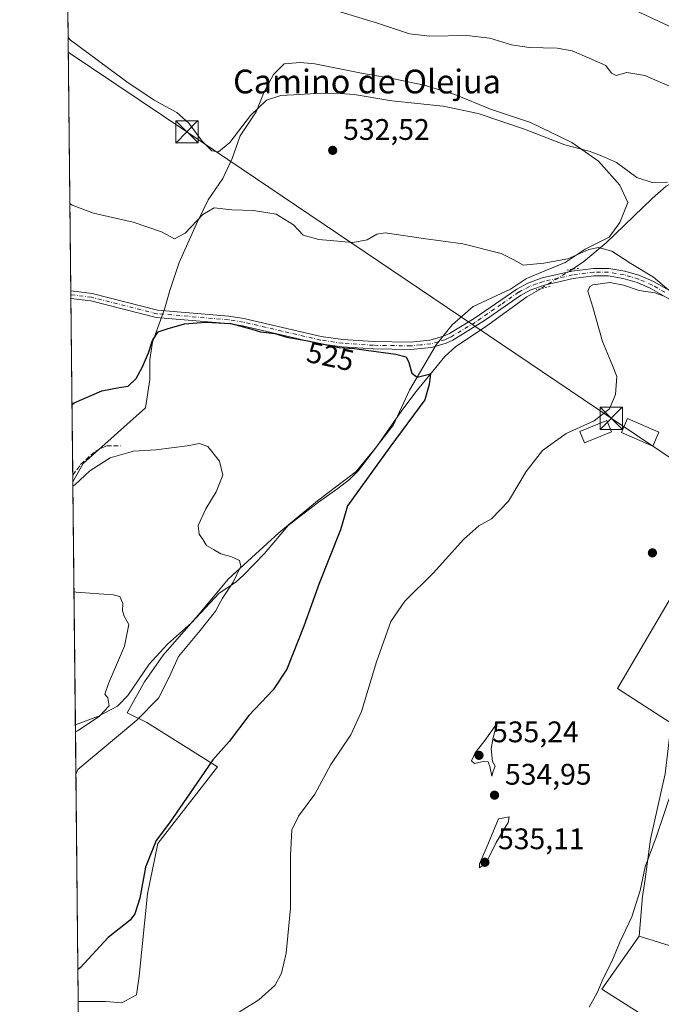
# Model space of a CAD drawing. Units: metres. Extents: x 573484 to 576938, y 4714941 to 4717291.
# Drawn here: x 573484 to 573700, y 4715387 to 4715719 of the extents above; entities that cross this region are included whole.
import ezdxf
from ezdxf.enums import TextEntityAlignment as Align

# ---------------------------------------------------------------- set-up
doc = ezdxf.new("R2010")
doc.units = ezdxf.units.M
doc.header["$MEASUREMENT"] = 0
for name, pattern in [('DGN Style 3', [2.307223458686699, 1.648016756204785, -0.6592067024819142]), ('DGN Style 4', [2.6384748266838614, 1.318413404963828, -0.6592067024819142, 0.001648016756204785, -0.6592067024819142]), ('DGN Style 5', [1.1536117293433497, 0.4944050268614355, -0.6592067024819142])]:
    doc.linetypes.add(name, pattern=pattern)
for name, color, linetype, lineweight in [('Cima', 7, 'Continuous', 0), ('Comarca CxS', 21, 'Continuous', 0), ('Comunidad Autónoma CxS', 142, 'Continuous', 0), ('Corriente natural lineal', 142, 'Continuous', 13), ('Corriente natural lineal oculto', 9, 'DGN Style 4', 13), ('Cultivos herbáceos CxS', 92, 'Continuous', 0), ('Cultivos leñosos CxS', 92, 'Continuous', 0), ('Curva de nivel maestra', 30, 'Continuous', 30), ('Curva de nivel normal', 30, 'Continuous', 0), ('Edificación Cxs', 1, 'Continuous', 13), ('Edificación ligera', 1, 'Continuous', 0), ('Edificación ligera Cxs', 1, 'Continuous', 0), ('Municipio CxS', 4, 'Continuous', 0), ('Núcleo urbano CxS', 7, 'Continuous', 0), ('Pista no pavimentada Cxs', 111, 'Continuous', 0), ('Pista no pavimentada eje', 91, 'DGN Style 4', 0), ('Prado CxS', 92, 'Continuous', 0), ('Provincia CxS', 1, 'Continuous', 0), ('Puente lineal', 2, 'DGN Style 5', 0), ('Punto de cota en terreno', 7, 'Continuous', 0), ('Rótulo de curva de nivel directora', 7, 'Continuous', 0), ('Rótulo de punto de cota en terreno', 7, 'Continuous', 0), ('Senda', 7, 'DGN Style 3', 0), ('Tendido', 6, 'Continuous', 0), ('Texto cartográfico', 7, 'Continuous', 0), ('Torre de tendido puntual', 7, 'Continuous', 0)]:
    doc.layers.add(name, color=color, linetype=linetype, lineweight=lineweight)
doc.styles.add('Style-Arial', font='txt')

# ---------------------------------------------------------------- blocks, each defined once
blk = doc.blocks.new('*U11')
at = {"layer": 'Núcleo urbano CxS', "color": 7, "linetype": 'Continuous', "lineweight": 0}
blk.add_polyline3d([(573707.1653000005, 4715714.543099999, 542.9688000000025), (573691.6989000002, 4715721.7959, 543.063599999994)], dxfattribs=at)
blk = doc.blocks.new('*U21')
at = {"layer": 'Cultivos herbáceos CxS', "color": 92, "linetype": 'Continuous', "lineweight": 0}
for points in [[(573505.1505000005, 4715286.302400001, 527.843200000003), (573504.0756000001, 4715388.000499999, 526.1536999999954), (573504.3718999998, 4715388.1097, 526.1486000000004), (573513.3394999999, 4715388.1097, 526.6052000000054), (573518.7199999997, 4715387.6613, 526.8396999999968), (573523.6522000004, 4715390.351600001, 526.9296999999933), (573524.5489999996, 4715396.628900001, 526.4392999999982), (573527.4035999998, 4715424.394200001, 525.1946000000025), (573530.9193000002, 4715441.3325, 524.8916999999929), (573550.9540999997, 4715467.1831, 525.2550000000047), (573527.1343, 4715482.076900001, 520.6885000000038), (573520.5566999996, 4715485.365700001, 517.186799999996), (573526.4083000004, 4715495.796499999, 516.7093000000023), (573532.6363000004, 4715504.6931, 516.6833999999944), (573545.0916999998, 4715518.9277, 517.5240999999951), (573554.5305000005, 4715530.3531, 519.3445999999967), (573571.6287000002, 4715545.938999999, 521.678700000004), (573584.6316999998, 4715556.700099999, 522.8157000000066), (573597.6347000003, 4715566.564400001, 523.9671999999991), (573603.9119999995, 4715574.186799999, 524.2229999999981), (573610.1891999999, 4715582.2577, 524.7293999999965), (573615.5697999997, 4715593.9155, 524.8588000000018), (573620.0536000002, 4715601.538000001, 525.5959000000003), (573624.5373999998, 4715609.160399999, 526.5550999999978), (573629.9179999996, 4715615.8861, 527.343200000003), (573637.0920000002, 4715622.1634, 527.9180000000051), (573649.6465999996, 4715627.9923, 528.4646000000066), (573655.0270999996, 4715631.579299999, 528.9391000000032), (573660.4077000003, 4715633.8212, 529.2611000000034), (573668.0301000001, 4715636.959899999, 530.372000000003), (573674.7558000004, 4715641.443700001, 531.0265999999974), (573682.8266000003, 4715645.4791, 531.1784000000043), (573686.4137000004, 4715650.4112, 531.9660000000003), (573689.1039000005, 4715657.1369, 532.8454999999958), (573686.4137000004, 4715662.9658, 533.2724000000017), (573679.2396, 4715671.036699999, 534.573000000004), (573670.2720999997, 4715677.313999999, 536.8432999999932), (573656.3722999999, 4715684.0397, 537.1114999999991), (573642.9209000003, 4715688.523399999, 537.4665999999997), (573630.8147999998, 4715693.455600001, 537.8705999999949), (573620.5020000003, 4715696.5942, 538.1263000000035), (573609.7408999996, 4715698.836100001, 537.776199999993), (573599.4282000001, 4715700.629699999, 537.6665000000066), (573592.7024999997, 4715701.9748, 537.8791000000056), (573583.7348999997, 4715703.768300001, 538.2100999999967), (573578.8026999999, 4715704.216700001, 538.181500000006), (573573.4221999999, 4715703.768300001, 537.8122000000003), (573569.8351999996, 4715700.181299999, 536.9477000000043), (573566.6964999996, 4715694.352399999, 536.3206000000064), (573564.0061999997, 4715687.626700001, 535.6766000000061), (573558.6256999997, 4715679.5559, 535.2881999999954), (573555.9353999998, 4715671.9334, 534.057799999995), (573552.7967999997, 4715665.207699999, 532.4609999999957), (573547.8646, 4715658.033700001, 531.4401999999973), (573543.8291999997, 4715649.962900001, 530.4573999999993), (573538.0004000004, 4715636.959899999, 529.0065999999933), (573534.8616000004, 4715627.5439, 528.1897999999928), (573533.0680999998, 4715621.266600001, 526.838499999998), (573529.0327000003, 4715610.057200001, 525.3151999999973), (573528.1359999999, 4715604.2282, 525.1116000000038), (573528.1359999999, 4715597.502599999, 524.6775000000052), (573526.6624999996, 4715588.018300001, 523.4553000000016), (573505.7176999999, 4715569.294500001, 521.4177000000054), (573502.2246000003, 4715563.125299999, 520.5985999999976), (573498.6211999999, 4715904.052999999, 553.4330999999949)], [(573691.6989000002, 4715721.7959, 543.063599999994), (573707.1653000005, 4715714.543099999, 542.9688000000025)], [(573746.9807000002, 4715598.120300001, 532.3383999999933), (573685.6162999999, 4715493.4825, 532.6984999999986), (573703.7017000001, 4715481.8553, 531.7314000000042)], [(573701.6584999999, 4715464.782400001, 531.5077000000019), (573696.7263000002, 4715442.811899999, 531.3246999999974), (573694.9327999996, 4715429.360500001, 530.1487999999954), (573694.0361000003, 4715423.5316, 530.2072999999946), (573692.8869000003, 4715410.100500001, 528.9621000000043), (573680.3844999997, 4715392.309699999, 530.4088999999949), (573699.2768999999, 4715380.2391, 527.3420999999944), (573715.2402999997, 4715365.161699999, 525.5868999999948)]]:
    blk.add_polyline3d(points, dxfattribs=at)
blk = doc.blocks.new('5PATER')
at = {"layer": 'Prado CxS', "linetype": 'Continuous', "lineweight": 0}
h = blk.add_hatch(color=51, dxfattribs=at)
edge = h.paths.add_edge_path()
edge.add_ellipse((0, 0), major_axis=(-0.1095731443231308, -0.1110710700762829), ratio=0.9994222409660322, start_angle=0, end_angle=360)
blk = doc.blocks.new('5TTEND')
at = {"layer": 'Cima', "color": 7, "linetype": 'Continuous', "lineweight": 0}
for p, q in [((-0.375, 0.3754), (0.375, -0.3746)), ((0.3720000000000001, 0.3784000000000001), (-0.3720000000000001, -0.3776))]:
    blk.add_line(p, q, dxfattribs=at)
at = {"layer": 'Cima', "color": 7, "linetype": 'Continuous', "lineweight": 0, "flags": 128}
blk.add_lwpolyline([(-0.375, -0.3746), (0.375, -0.3746), (0.375, 0.3754), (-0.375, 0.3754), (-0.3720000000000001, -0.3776)], dxfattribs=at)

msp = doc.modelspace()

# ---------------------------------------------------------------- linework, layer by layer
at = {"layer": 'Comarca CxS', "color": 21, "linetype": 'Continuous', "lineweight": 0, "flags": 128}
msp.add_lwpolyline([(576927.8700005794, 4714978.069982819), (573508.8000005535, 4714941.009982817), (573495.2430299644, 4716223.676833339), (573484.3500005528, 4717254.299982794), (574219.1600449036, 4717262.260946284), (576084.3301591163, 4717282.468279181), (576234.1187325096, 4717284.091095), (576902.280000579, 4717291.329982792), (576918.4730682055, 4715827.52476133)], close=True, dxfattribs=at)
at = {"layer": 'Comunidad Autónoma CxS', "color": 142, "linetype": 'Continuous', "lineweight": 0, "flags": 128}
msp.add_lwpolyline([(576927.8700005794, 4714978.069982819), (573508.8000005535, 4714941.009982817), (573495.2430299644, 4716223.676833339), (573484.3500005528, 4717254.299982794), (574219.1600449036, 4717262.260946284), (576084.3301591163, 4717282.468279181), (576234.1187325096, 4717284.091095), (576902.280000579, 4717291.329982792), (576918.4730682055, 4715827.52476133)], close=True, dxfattribs=at)
at = {"layer": 'Corriente natural lineal', "color": 142, "linetype": 'Continuous', "lineweight": 13}
for points in [[(573753.1765999999, 4715692.377599999, 544.4247000000032), (573750.0301000001, 4715690.090100001, 543.492499999993), (573745.6601, 4715687.9101, 541.986699999994), (573740.9301000005, 4715686.110099999, 540.7997000000032), (573738.6401000004, 4715684.9001, 540.3726000000024), (573715.5900999998, 4715669.090100001, 537.4985000000015), (573711.1401000004, 4715666.8201, 537.0334000000003), (573706.4001000002, 4715664.9901, 536.5892000000022), (573702.0301000001, 4715662.6801, 535.7841999999946), (573697.3300999999, 4715658.420100001, 534.2949999999983), (573681.7701000003, 4715643.550100001, 530.9116000000067), (573674.3101000004, 4715637.210100001, 530.1322999999975), (573670.4566000003, 4715634.661, 529.2148000000016)], [(573659.7879999997, 4715628.115, 527.602899999998), (573655.1401000004, 4715625.350099999, 527.7692999999999), (573641.1700999998, 4715615.290100001, 527.0580000000045), (573631.2001, 4715608.630100001, 526.672200000001), (573627.4700999996, 4715605.300100001, 526.429999999993), (573617.8000999996, 4715593.540100001, 525.2323999999935), (573613.0100999996, 4715587.1501, 524.6650999999983), (573604.4600999998, 4715574.880100001, 524.3006000000023), (573598.3300999999, 4715566.7401, 524.0944000000018), (573595.4301000005, 4715563.860099999, 523.8628999999928), (573591.4600999998, 4715560.8301, 523.2167999999947), (573584.9501, 4715556.270099999, 522.9336000000039), (573574.7801000001, 4715548.380100001, 522.1125999999931), (573566.7301000003, 4715539.0001, 521.119000000006), (573559.8101000004, 4715531.8201, 520.6505000000034), (573557.1700999998, 4715529.300100001, 520.0022000000026), (573551.4801000003, 4715525.6501, 518.4098999999987), (573542.2301000003, 4715515.6601, 517.3508000000002), (573534.1601, 4715508.390100001, 516.4713999999949), (573527.8901000004, 4715501.720100001, 515.8608999999997), (573520.7500999998, 4715491.1501, 516.1079999999929), (573517.6101000002, 4715487.850099999, 515.3543999999965), (573517.3000999996, 4715487.520099999, 515.2620000000024), (573510.8701, 4715484.1601, 514.3224999999948), (573503.0900999998, 4715481.300100001, 513.3166999999958), (573503.0894999999, 4715481.299799999, 513.3166999999958)]]:
    msp.add_polyline3d(points, dxfattribs=at)
at = {"layer": 'Corriente natural lineal oculto', "color": 9, "linetype": 'DGN Style 4', "lineweight": 13, "extrusion": (-0.108865532112013, -0.06679730922270828, 0.9918096669213173), "elevation": -376919.7657923208, "flags": 128}
msp.add_lwpolyline([(-3719332.621118479, 2931007.450094174), (-3719332.621118479, 2930994.829976758)], dxfattribs=at)
at = {"layer": 'Cultivos herbáceos CxS', "color": 92, "linetype": 'Continuous', "lineweight": 0, "extrusion": (0.001005682061677685, -0.09514642957694801, 0.9954627795866352), "elevation": -447573.7535426292, "flags": 128}
msp.add_lwpolyline([(623310.1313549144, 4687985.495173551), (623310.1313549145, 4688263.455395654)], dxfattribs=at)
at = {"layer": 'Cultivos herbáceos CxS', "color": 92, "linetype": 'Continuous', "lineweight": 0, "extrusion": (0.0008306566734247408, -0.07927737005613392, 0.9968522501386421), "elevation": -372840.8272406184, "flags": 128}
msp.add_lwpolyline([(622877.0082146539, 4694576.431520668), (622877.0082146539, 4694577.695368095)], dxfattribs=at)
at = {"layer": 'Cultivos herbáceos CxS', "color": 92, "linetype": 'Continuous', "lineweight": 0, "extrusion": (0.0008474207363480084, -0.07967019445235163, 0.9968209177149225), "elevation": -374683.6425122589, "flags": 128}
msp.add_lwpolyline([(623624.5550838128, 4694329.19992977), (623624.5550838128, 4694330.463819042)], dxfattribs=at)
at = {"layer": 'Cultivos herbáceos CxS', "color": 92, "linetype": 'Continuous', "lineweight": 0, "extrusion": (0.001061332470436193, -0.100435860542909, 0.9949429689637456), "elevation": -472485.0441086869, "flags": 128}
msp.add_lwpolyline([(623298.0352269267, 4685479.564200633), (623298.0352269267, 4685539.403031299)], dxfattribs=at)
at = {"layer": 'Cultivos herbáceos CxS', "color": 92, "linetype": 'Continuous', "lineweight": 0, "extrusion": (0.0008420310963937842, -0.07954290112000961, 0.9968310879306711), "elevation": -374087.715825124, "flags": 128}
msp.add_lwpolyline([(623385.6522153632, 4694346.53288548), (623385.6522153632, 4694348.731575729)], dxfattribs=at)
at = {"layer": 'Cultivos herbáceos CxS', "color": 92, "linetype": 'Continuous', "lineweight": 0, "extrusion": (-0.0001755301624914653, 0.01660874955725826, 0.9998620497985242), "elevation": 78742.11221901675, "flags": 128}
msp.add_lwpolyline([(-623304.0133131451, -4708303.849212139), (-623304.0133131451, -4708405.567023503)], dxfattribs=at)
at = {"layer": 'Cultivos herbáceos CxS', "color": 92, "linetype": 'Continuous', "lineweight": 0}
for points in [[(573691.6989000002, 4715721.7959, 543.063599999994), (573707.1653000005, 4715714.543099999, 542.9688000000025), (573734.6096999999, 4715700.646500001, 543.3818000000028), (573761.6951000001, 4715685.7609, 544.4419000000053), (573761.7707000002, 4715685.720899999, 544.4474000000046), (573770.2308, 4715681.380899999, 544.9094000000041), (573770.3623000003, 4715681.317500001, 544.9110999999976), (573779.6123000003, 4715677.127499999, 545.260500000004), (573779.8383, 4715677.035900001, 545.2624999999971), (573789.3525, 4715673.6809, 545.5308999999979), (573789.6612999998, 4715673.590299999, 545.5494000000035), (573794.7914000005, 4715672.3803, 545.7932000000001), (573794.9590999996, 4715672.345699999, 545.7878999999957), (573795.1453, 4715672.3189, 545.7856000000029), (573828.5361000003, 4715668.5689, 544.3029999999999), (573835.9477000004, 4715667.2841, 544.3316999999952), (573836.6904999996, 4715667.155300001, 544.3304000000062)], [(573504.0756000001, 4715388.000499999, 526.1536999999954), (573504.3718999998, 4715388.1097, 526.1486000000004), (573513.3394999999, 4715388.1097, 526.6052000000054), (573518.7199999997, 4715387.6613, 526.8396999999968), (573523.6522000004, 4715390.351600001, 526.9296999999933), (573524.5489999996, 4715396.628900001, 526.4392999999982), (573527.4035999998, 4715424.394200001, 525.1946000000025), (573530.9193000002, 4715441.3325, 524.8916999999929), (573550.9540999997, 4715467.1831, 525.2550000000047), (573527.1343, 4715482.076900001, 520.6885000000038), (573520.5566999996, 4715485.365700001, 517.186799999996), (573526.4083000004, 4715495.796499999, 516.7093000000023), (573532.6363000004, 4715504.6931, 516.6833999999944), (573545.0916999998, 4715518.9277, 517.5240999999951), (573554.5305000005, 4715530.3531, 519.3445999999967), (573571.6287000002, 4715545.938999999, 521.678700000004), (573584.6316999998, 4715556.700099999, 522.8157000000066), (573597.6347000003, 4715566.564400001, 523.9671999999991), (573603.9119999995, 4715574.186799999, 524.2229999999981), (573610.1891999999, 4715582.2577, 524.7293999999965), (573615.5697999997, 4715593.9155, 524.8588000000018), (573620.0536000002, 4715601.538000001, 525.5959000000003), (573624.5373999998, 4715609.160399999, 526.5550999999978), (573629.9179999996, 4715615.8861, 527.343200000003), (573637.0920000002, 4715622.1634, 527.9180000000051), (573649.6465999996, 4715627.9923, 528.4646000000066), (573655.0270999996, 4715631.579299999, 528.9391000000032), (573660.4077000003, 4715633.8212, 529.2611000000034), (573668.0301000001, 4715636.959899999, 530.372000000003), (573674.7558000004, 4715641.443700001, 531.0265999999974), (573682.8266000003, 4715645.4791, 531.1784000000043), (573686.4137000004, 4715650.4112, 531.9660000000003), (573689.1039000005, 4715657.1369, 532.8454999999958), (573686.4137000004, 4715662.9658, 533.2724000000017), (573679.2396, 4715671.036699999, 534.573000000004), (573670.2720999997, 4715677.313999999, 536.8432999999932), (573656.3722999999, 4715684.0397, 537.1114999999991), (573642.9209000003, 4715688.523399999, 537.4665999999997), (573630.8147999998, 4715693.455600001, 537.8705999999949), (573620.5020000003, 4715696.5942, 538.1263000000035), (573609.7408999996, 4715698.836100001, 537.776199999993), (573599.4282000001, 4715700.629699999, 537.6665000000066), (573592.7024999997, 4715701.9748, 537.8791000000056), (573583.7348999997, 4715703.768300001, 538.2100999999967), (573578.8026999999, 4715704.216700001, 538.181500000006), (573573.4221999999, 4715703.768300001, 537.8122000000003), (573569.8351999996, 4715700.181299999, 536.9477000000043), (573566.6964999996, 4715694.352399999, 536.3206000000064), (573564.0061999997, 4715687.626700001, 535.6766000000061), (573558.6256999997, 4715679.5559, 535.2881999999954), (573555.9353999998, 4715671.9334, 534.057799999995), (573552.7967999997, 4715665.207699999, 532.4609999999957), (573547.8646, 4715658.033700001, 531.4401999999973), (573543.8291999997, 4715649.962900001, 530.4573999999993), (573538.0004000004, 4715636.959899999, 529.0065999999933), (573534.8616000004, 4715627.5439, 528.1897999999928), (573533.0680999998, 4715621.266600001, 526.838499999998), (573529.0327000003, 4715610.057200001, 525.3151999999973), (573528.1359999999, 4715604.2282, 525.1116000000038), (573528.1359999999, 4715597.502599999, 524.6775000000052), (573526.6624999996, 4715588.018300001, 523.4553000000016), (573505.7176999999, 4715569.294500001, 521.4177000000054), (573502.2246000003, 4715563.125299999, 520.5985999999976)], [(573746.9807000002, 4715598.120300001, 532.3383999999933), (573685.6162999999, 4715493.4825, 532.6984999999986), (573703.7017000001, 4715481.8553, 531.7314000000042)], [(573692.8869000003, 4715410.100500001, 528.9621000000043), (573709.8835000005, 4715404.8715, 526.624299999996), (573717.7276999997, 4715406.178300001, 526.1839000000036), (573743.8772999998, 4715441.478900001, 525.7066000000051), (573759.5664999997, 4715457.168299999, 524.883600000001), (573768.7187000001, 4715495.083100001, 527.0865999999951), (573771.6939000003, 4715498.0581, 526.8531999999977), (573780.4866000004, 4715506.850099999, 527.1147000000057), (573749.8618999999, 4715514.453500001, 529.9866000000038), (573703.7017000001, 4715481.8553, 531.7314000000042)], [(573703.7017000001, 4715481.8553, 531.7314000000042), (573701.6584999999, 4715464.782400001, 531.5077000000019), (573696.7263000002, 4715442.811899999, 531.3246999999974), (573694.9327999996, 4715429.360500001, 530.1487999999954), (573694.0361000003, 4715423.5316, 530.2072999999946), (573692.8869000003, 4715410.100500001, 528.9621000000043)], [(573703.7017000001, 4715481.8553, 531.7314000000042), (573701.6584999999, 4715464.782400001, 531.5077000000019), (573696.7263000002, 4715442.811899999, 531.3246999999974), (573694.9327999996, 4715429.360500001, 530.1487999999954), (573694.0361000003, 4715423.5316, 530.2072999999946), (573692.8869000003, 4715410.100500001, 528.9621000000043)], [(573692.8869000003, 4715410.100500001, 528.9621000000043), (573680.3844999997, 4715392.309699999, 530.4088999999949), (573699.2768999999, 4715380.2391, 527.3420999999944), (573715.2402999997, 4715365.161699999, 525.5868999999948)]]:
    msp.add_polyline3d(points, dxfattribs=at)
msp.add_polyline3d([(573692.8869000003, 4715410.100500001, 528.9621000000043), (573694.0361000003, 4715423.5316, 530.2072999999946), (573694.9327999996, 4715429.360500001, 530.1487999999954), (573696.7263000002, 4715442.811899999, 531.3246999999974), (573701.6584999999, 4715464.782400001, 531.5077000000019), (573703.7017000001, 4715481.8553, 531.7314000000042), (573749.8618999999, 4715514.453500001, 529.9866000000038), (573780.4866000004, 4715506.850099999, 527.1147000000057), (573771.6939000003, 4715498.0581, 526.8531999999977), (573768.7187000001, 4715495.083100001, 527.0865999999951), (573759.5664999997, 4715457.168299999, 524.883600000001), (573743.8772999998, 4715441.478900001, 525.7066000000051), (573717.7276999997, 4715406.178300001, 526.1839000000036), (573709.8835000005, 4715404.8715, 526.624299999996)], close=True, dxfattribs=at)
at = {"layer": 'Cultivos leñosos CxS', "color": 92, "linetype": 'Continuous', "lineweight": 0, "extrusion": (0.0009368714290104748, -0.08863427654184919, 0.996063796799095), "elevation": -416904.6788315608, "flags": 128}
msp.add_lwpolyline([(623311.2867005683, 4690665.568600016), (623311.2867005683, 4690747.721842775)], dxfattribs=at)
at = {"layer": 'Cultivos leñosos CxS', "color": 92, "linetype": 'Continuous', "lineweight": 0, "extrusion": (-0.001440485154110245, 0.1362909893510939, 0.9906678006396599), "elevation": 642360.0151844751, "flags": 128}
msp.add_lwpolyline([(-623307.0869750693, -4665045.882201564), (-623307.0869750693, -4665140.065853171)], dxfattribs=at)
at = {"layer": 'Cultivos leñosos CxS', "color": 92, "linetype": 'Continuous', "lineweight": 0}
msp.add_polyline3d([(573504.0756000001, 4715388.000499999, 526.1536999999954), (573502.2246000003, 4715563.125299999, 520.5985999999976), (573505.7176999999, 4715569.294500001, 521.4177000000054), (573526.6624999996, 4715588.018300001, 523.4553000000016), (573528.1359999999, 4715597.502599999, 524.6775000000052), (573528.1359999999, 4715604.2282, 525.1116000000038), (573529.0327000003, 4715610.057200001, 525.3151999999973), (573533.0680999998, 4715621.266600001, 526.838499999998), (573534.8616000004, 4715627.5439, 528.1897999999928), (573538.0004000004, 4715636.959899999, 529.0065999999933), (573543.8291999997, 4715649.962900001, 530.4573999999993), (573547.8646, 4715658.033700001, 531.4401999999973), (573552.7967999997, 4715665.207699999, 532.4609999999957), (573555.9353999998, 4715671.9334, 534.057799999995), (573558.6256999997, 4715679.5559, 535.2881999999954), (573564.0061999997, 4715687.626700001, 535.6766000000061), (573566.6964999996, 4715694.352399999, 536.3206000000064), (573569.8351999996, 4715700.181299999, 536.9477000000043), (573573.4221999999, 4715703.768300001, 537.8122000000003), (573578.8026999999, 4715704.216700001, 538.181500000006), (573583.7348999997, 4715703.768300001, 538.2100999999967), (573592.7024999997, 4715701.9748, 537.8791000000056), (573599.4282000001, 4715700.629699999, 537.6665000000066), (573609.7408999996, 4715698.836100001, 537.776199999993), (573620.5020000003, 4715696.5942, 538.1263000000035), (573630.8147999998, 4715693.455600001, 537.8705999999949), (573642.9209000003, 4715688.523399999, 537.4665999999997), (573656.3722999999, 4715684.0397, 537.1114999999991), (573670.2720999997, 4715677.313999999, 536.8432999999932), (573679.2396, 4715671.036699999, 534.573000000004), (573686.4137000004, 4715662.9658, 533.2724000000017), (573689.1039000005, 4715657.1369, 532.8454999999958), (573686.4137000004, 4715650.4112, 531.9660000000003), (573682.8266000003, 4715645.4791, 531.1784000000043), (573674.7558000004, 4715641.443700001, 531.0265999999974), (573668.0301000001, 4715636.959899999, 530.372000000003), (573660.4077000003, 4715633.8212, 529.2611000000034), (573655.0270999996, 4715631.579299999, 528.9391000000032), (573649.6465999996, 4715627.9923, 528.4646000000066), (573637.0920000002, 4715622.1634, 527.9180000000051), (573629.9179999996, 4715615.8861, 527.343200000003), (573624.5373999998, 4715609.160399999, 526.5550999999978), (573620.0536000002, 4715601.538000001, 525.5959000000003), (573615.5697999997, 4715593.9155, 524.8588000000018), (573610.1891999999, 4715582.2577, 524.7293999999965), (573603.9119999995, 4715574.186799999, 524.2229999999981), (573597.6347000003, 4715566.564400001, 523.9671999999991), (573584.6316999998, 4715556.700099999, 522.8157000000066), (573571.6287000002, 4715545.938999999, 521.678700000004), (573554.5305000005, 4715530.3531, 519.3445999999967), (573545.0916999998, 4715518.9277, 517.5240999999951), (573532.6363000004, 4715504.6931, 516.6833999999944), (573526.4083000004, 4715495.796499999, 516.7093000000023), (573520.5566999996, 4715485.365700001, 517.186799999996), (573527.1343, 4715482.076900001, 520.6885000000038), (573550.9540999997, 4715467.1831, 525.2550000000047), (573530.9193000002, 4715441.3325, 524.8916999999929), (573527.4035999998, 4715424.394200001, 525.1946000000025), (573524.5489999996, 4715396.628900001, 526.4392999999982), (573523.6522000004, 4715390.351600001, 526.9296999999933), (573518.7199999997, 4715387.6613, 526.8396999999968), (573513.3394999999, 4715388.1097, 526.6052000000054), (573504.3718999998, 4715388.1097, 526.1486000000004)], close=True, dxfattribs=at)
for points in [[(573504.0756000001, 4715388.000499999, 526.1536999999954), (573504.3718999998, 4715388.1097, 526.1486000000004), (573513.3394999999, 4715388.1097, 526.6052000000054), (573518.7199999997, 4715387.6613, 526.8396999999968), (573523.6522000004, 4715390.351600001, 526.9296999999933), (573524.5489999996, 4715396.628900001, 526.4392999999982), (573527.4035999998, 4715424.394200001, 525.1946000000025), (573530.9193000002, 4715441.3325, 524.8916999999929), (573550.9540999997, 4715467.1831, 525.2550000000047), (573527.1343, 4715482.076900001, 520.6885000000038), (573520.5566999996, 4715485.365700001, 517.186799999996), (573526.4083000004, 4715495.796499999, 516.7093000000023), (573532.6363000004, 4715504.6931, 516.6833999999944), (573545.0916999998, 4715518.9277, 517.5240999999951), (573554.5305000005, 4715530.3531, 519.3445999999967), (573571.6287000002, 4715545.938999999, 521.678700000004), (573584.6316999998, 4715556.700099999, 522.8157000000066), (573597.6347000003, 4715566.564400001, 523.9671999999991), (573603.9119999995, 4715574.186799999, 524.2229999999981), (573610.1891999999, 4715582.2577, 524.7293999999965), (573615.5697999997, 4715593.9155, 524.8588000000018), (573620.0536000002, 4715601.538000001, 525.5959000000003), (573624.5373999998, 4715609.160399999, 526.5550999999978), (573629.9179999996, 4715615.8861, 527.343200000003), (573637.0920000002, 4715622.1634, 527.9180000000051), (573649.6465999996, 4715627.9923, 528.4646000000066), (573655.0270999996, 4715631.579299999, 528.9391000000032), (573660.4077000003, 4715633.8212, 529.2611000000034), (573668.0301000001, 4715636.959899999, 530.372000000003), (573674.7558000004, 4715641.443700001, 531.0265999999974), (573682.8266000003, 4715645.4791, 531.1784000000043), (573686.4137000004, 4715650.4112, 531.9660000000003), (573689.1039000005, 4715657.1369, 532.8454999999958), (573686.4137000004, 4715662.9658, 533.2724000000017), (573679.2396, 4715671.036699999, 534.573000000004), (573670.2720999997, 4715677.313999999, 536.8432999999932), (573656.3722999999, 4715684.0397, 537.1114999999991), (573642.9209000003, 4715688.523399999, 537.4665999999997), (573630.8147999998, 4715693.455600001, 537.8705999999949), (573620.5020000003, 4715696.5942, 538.1263000000035), (573609.7408999996, 4715698.836100001, 537.776199999993), (573599.4282000001, 4715700.629699999, 537.6665000000066), (573592.7024999997, 4715701.9748, 537.8791000000056), (573583.7348999997, 4715703.768300001, 538.2100999999967), (573578.8026999999, 4715704.216700001, 538.181500000006), (573573.4221999999, 4715703.768300001, 537.8122000000003), (573569.8351999996, 4715700.181299999, 536.9477000000043), (573566.6964999996, 4715694.352399999, 536.3206000000064), (573564.0061999997, 4715687.626700001, 535.6766000000061), (573558.6256999997, 4715679.5559, 535.2881999999954), (573555.9353999998, 4715671.9334, 534.057799999995), (573552.7967999997, 4715665.207699999, 532.4609999999957), (573547.8646, 4715658.033700001, 531.4401999999973), (573543.8291999997, 4715649.962900001, 530.4573999999993), (573538.0004000004, 4715636.959899999, 529.0065999999933), (573534.8616000004, 4715627.5439, 528.1897999999928), (573533.0680999998, 4715621.266600001, 526.838499999998), (573529.0327000003, 4715610.057200001, 525.3151999999973), (573528.1359999999, 4715604.2282, 525.1116000000038), (573528.1359999999, 4715597.502599999, 524.6775000000052), (573526.6624999996, 4715588.018300001, 523.4553000000016), (573505.7176999999, 4715569.294500001, 521.4177000000054), (573502.2246000003, 4715563.125299999, 520.5985999999976)], [(573703.7017000001, 4715481.8553, 531.7314000000042), (573685.6162999999, 4715493.4825, 532.6984999999986), (573746.9807000002, 4715598.120300001, 532.3383999999933)], [(573746.9807000002, 4715598.120300001, 532.3383999999933), (573685.6162999999, 4715493.4825, 532.6984999999986), (573703.7017000001, 4715481.8553, 531.7314000000042)], [(573692.8869000003, 4715410.100500001, 528.9621000000043), (573709.8835000005, 4715404.8715, 526.624299999996), (573717.7276999997, 4715406.178300001, 526.1839000000036), (573743.8772999998, 4715441.478900001, 525.7066000000051), (573759.5664999997, 4715457.168299999, 524.883600000001), (573768.7187000001, 4715495.083100001, 527.0865999999951), (573771.6939000003, 4715498.0581, 526.8531999999977), (573780.4866000004, 4715506.850099999, 527.1147000000057), (573749.8618999999, 4715514.453500001, 529.9866000000038), (573703.7017000001, 4715481.8553, 531.7314000000042)], [(573715.2402999997, 4715365.161699999, 525.5868999999948), (573699.2768999999, 4715380.2391, 527.3420999999944), (573680.3844999997, 4715392.309699999, 530.4088999999949), (573692.8869000003, 4715410.100500001, 528.9621000000043), (573709.8835000005, 4715404.8715, 526.624299999996)], [(573692.8869000003, 4715410.100500001, 528.9621000000043), (573680.3844999997, 4715392.309699999, 530.4088999999949), (573699.2768999999, 4715380.2391, 527.3420999999944), (573715.2402999997, 4715365.161699999, 525.5868999999948)]]:
    msp.add_polyline3d(points, dxfattribs=at)
at = {"layer": 'Curva de nivel maestra', "color": 30, "linetype": 'Continuous', "lineweight": 30, "elevation": 525, "flags": 128}
msp.add_lwpolyline([(573501.9510000005, 4715589.012900001), (573502.6699999999, 4715589.720100001), (573512, 4715593.690099999), (573517.8300000001, 4715594.850099999), (573520.9100000003, 4715595.2401), (573523.54, 4715597.8201), (573525.7400000002, 4715601.8101), (573527.7000000002, 4715606.520099999), (573529.0499999998, 4715610.720100001), (573530.9699999997, 4715613.5601), (573534.0599999996, 4715614.5601), (573539.8200000003, 4715616.2401), (573546.9699999997, 4715616.880100001), (573555.4000000004, 4715616.420100001), (573562.4600000001, 4715614.520099999), (573565.3799999999, 4715613.5701), (573570.3099999996, 4715613.0001), (573574.3399999999, 4715611.8101), (573581.4000000004, 4715610.590100001), (573591.9500000002, 4715608.3101), (573597.0300000003, 4715608.0001), (573601.0199999996, 4715607.370100001), (573611.04, 4715606.120100001), (573614.4400000004, 4715605.130100001), (573615.4199999999, 4715603.2501), (573616.4000000004, 4715599.640100001), (573618.2378000002, 4715598.352), (573622.6350999996, 4715599.4202), (573622.2175000003, 4715595.864600001), (573620.7251000004, 4715590.724199999), (573608.9517999999, 4715574.805299999), (573594.7000000002, 4715555.0601), (573592.3200000003, 4715546.870100001), (573585.1399999997, 4715528.8201), (573579.9900000002, 4715514.520099999), (573574.2699999996, 4715500.040100001), (573569.6600000003, 4715493.020099999), (573561.5499999998, 4715484.390100001), (573554.8799999999, 4715475.6601), (573549.3300000001, 4715469.4901), (573544.0499999998, 4715461.640100001), (573534.79, 4715448.3201), (573530.3300000001, 4715442.3201), (573526.6699999999, 4715433.4101), (573524.75, 4715422.950099999), (573523.1500000004, 4715417.6801), (573521.5499999998, 4715415.520099999), (573514.1200000001, 4715409.710100001), (573504.6900000004, 4715399.5001), (573503.9603000004, 4715398.904999999)], dxfattribs=at)
at = {"layer": 'Curva de nivel normal', "color": 30, "linetype": 'Continuous', "lineweight": 0, "flags": 128}
for points, elevation in [([(573587.4199999999, 4715722.7501), (573604.7999999998, 4715717.520099999), (573615.6200000001, 4715713.950099999), (573622.4100000003, 4715713.170100001), (573634.9600000001, 4715713.380100001), (573642.6399999997, 4715712.4301), (573649.9900000002, 4715710.190099999), (573655.9199999999, 4715709.290100001), (573665.2999999998, 4715709.0601), (573670.3799999999, 4715708.200099999), (573676.1399999997, 4715705.7601), (573681.7100000001, 4715703.270099999), (573683.5800000001, 4715700.670100001), (573685.1399999997, 4715699.840100001), (573688.8200000003, 4715700.920100001), (573694.8399999999, 4715699.860099999), (573709.0499999998, 4715693.7301)], 540), ([(573702.4199999999, 4715663.9901), (573697.29, 4715663.8301), (573692.1799999997, 4715665.520099999), (573685.3200000003, 4715670.5601), (573680.2800000003, 4715672.860099999), (573676.0700000003, 4715674.420100001), (573667.9299999997, 4715676.5001), (573654.3600000005, 4715681.780099999), (573638.7199999997, 4715687.100099999), (573626.9800000004, 4715689.5701), (573609.6299999999, 4715691.340100001), (573597.0199999996, 4715693.450099999), (573592.2599999999, 4715693.790100001), (573585.8700000001, 4715693.950099999), (573576.54, 4715693.350099999), (573572.29, 4715693.190099999), (573567.4800000004, 4715691.5701), (573562.0499999998, 4715686.370100001), (573555.0700000003, 4715677.3201), (573551.2800000003, 4715674.1501), (573549.0999999996, 4715674.5101), (573545.8200000003, 4715677.7601), (573541.3399999999, 4715683.850099999), (573537.2199999997, 4715687.450099999), (573529.6399999997, 4715691.540100001), (573520.4500000002, 4715697.780099999), (573501.3799999999, 4715711.9101), (573500.6443999996, 4715712.638699999)], 535), ([(573501.2350000005, 4715656.7556), (573501.9699999997, 4715656.2401), (573509.2100000001, 4715653.590100001), (573522.6100000005, 4715650.540100001), (573532.0499999998, 4715647.2301), (573536.5300000003, 4715644.9301), (573540.1200000001, 4715646.8201), (573545.9699999997, 4715653.040100001), (573549.8099999996, 4715655.3201), (573555.75, 4715654.6801), (573563.0300000003, 4715654.4801), (573570.6600000003, 4715653.220100001), (573576.5, 4715649.6501), (573579.8200000003, 4715646.1501), (573585.0199999996, 4715644.6801), (573596.54, 4715643.700099999), (573601.3300000001, 4715644.5601), (573604.5700000003, 4715646.4901), (573607.3600000005, 4715646.970100001), (573620.3300000001, 4715645.0001), (573633.5099999999, 4715643.2401), (573646.4400000004, 4715639.9101), (573650.9500000002, 4715637.670100001), (573653.9000000004, 4715636.030099999), (573660.8700000001, 4715636.690099999), (573668.8700000001, 4715638.120100001), (573675.9500000002, 4715641.3101), (573679.2000000002, 4715641.960100001), (573683.6900000004, 4715640.790100001), (573690.1500000004, 4715636.620100001), (573697.8099999996, 4715632.020099999), (573702.8700000001, 4715627.6501)], 530.0000000000001), ([(573701, 4715625.6601), (573698.1699999999, 4715626.720100001), (573692.9400000004, 4715627.4901), (573687.6399999997, 4715629.350099999), (573683.0499999998, 4715630.170100001), (573677.3600000005, 4715629.440099999), (573676.2800000003, 4715628.9001), (573675.6900000004, 4715627.3101), (573677.29, 4715621.9101), (573680.5599999996, 4715610.3101), (573683.9900000002, 4715602.280099999), (573685.4199999999, 4715598.600099999), (573684.9199999999, 4715592.470100001), (573682.9000000004, 4715587.6801), (573677.8300000001, 4715583.640100001), (573668.3399999999, 4715579.3101), (573660.3499999996, 4715573.640100001), (573654.8600000005, 4715566.610099999), (573648.9100000003, 4715556.5601), (573643.2000000002, 4715550.640100001), (573638.9299999997, 4715548.300100001), (573633.8399999999, 4715543.790100001), (573623.5700000003, 4715532.380100001), (573614.0599999996, 4715522.950099999), (573609.2800000003, 4715516.050100001), (573604.4699999997, 4715502.530099999), (573599.4900000002, 4715485.770099999), (573595.7999999998, 4715477.920100001), (573589.1600000003, 4715467.9101), (573583.7400000002, 4715457.9801), (573578.1799999997, 4715450.4801), (573576.0300000003, 4715445.9801), (573575.5700000003, 4715437.3301), (573575.54, 4715419.550100001), (573574.0199999996, 4715404.460100001), (573572.4699999997, 4715397.620100001), (573570.3499999996, 4715393.610099999), (573564.8399999999, 4715388.720100001), (573553.0300000003, 4715381.2501)], 530.0000000000001), ([(573503.2660999997, 4715464.592300001), (573503.9800000004, 4715466.190099999), (573523.7699999996, 4715482.9001), (573531.0800000001, 4715490.200099999), (573534.6900000004, 4715497.3201), (573537.8200000003, 4715504.3201), (573545.1399999997, 4715513.030099999), (573550.2699999996, 4715519.5001), (573552.6900000004, 4715523.940099999), (573556.2000000002, 4715529.3301), (573558.7699999996, 4715534.690099999), (573558.3899999997, 4715536.600099999), (573555.4400000004, 4715538.0001), (573552.1100000005, 4715538.870100001), (573549.6399999997, 4715540.360099999), (573547.2599999999, 4715541.630100001), (573546.0899999999, 4715543.5601), (573544.7699999996, 4715545.4901), (573544.4199999999, 4715548.350099999), (573547, 4715553.950099999), (573550.5199999996, 4715559.720100001), (573552.7300000004, 4715565.3101), (573551.5800000001, 4715570.030099999), (573547.6500000004, 4715574.950099999), (573544.8899999997, 4715576.040100001), (573540.7000000002, 4715575.1801), (573530.2100000001, 4715573.8101), (573522.7199999997, 4715573.440099999), (573514.79, 4715571.140100001), (573508.0199999996, 4715566.780099999), (573502.9600000001, 4715562.110099999), (573502.2407999998, 4715561.5966)], 520), ([(573503.1146999998, 4715478.91), (573503.8399999999, 4715479.210100001), (573511.1100000005, 4715484.040100001), (573514.5099999999, 4715487.6801), (573513.9800000004, 4715490.420100001), (573513.0300000003, 4715491.590100001), (573514.2000000002, 4715495.140100001), (573519.6699999999, 4715507.780099999), (573521.0999999996, 4715515.030099999), (573519.5300000003, 4715517.8301), (573518.9199999999, 4715519.6801), (573519.0599999996, 4715522.1501), (573518.0599999996, 4715524.440099999), (573515.7699999996, 4715525.020099999), (573503.3499999996, 4715525.9101), (573502.6162, 4715526.078700001)], 515), ([(573645.0899999999, 4715481.870100001), (573640.9500000002, 4715475.960100001), (573637.7400000002, 4715471.860099999), (573636.4699999997, 4715469.1801), (573637.5199999996, 4715468.220100001), (573640.4600000001, 4715468.940099999), (573642.1399999997, 4715468.840100001), (573642.7000000002, 4715467.220100001), (573643.3600000005, 4715463.9801), (573643.7599999999, 4715465.6501), (573644.4000000004, 4715467.4001), (573643.5199999996, 4715468.960100001), (573643.0700000003, 4715473.190099999), (573643.79, 4715477.020099999), (573645.0899999999, 4715481.870100001)], 535), ([(573676.1399999997, 4715386.1801), (573678.7800000003, 4715391.0101), (573680.7599999999, 4715395.8301), (573683.7199999997, 4715401.6501), (573686.4500000002, 4715408.140100001), (573690.5, 4715416.600099999), (573693.2699999996, 4715425.470100001), (573695, 4715433.5101), (573698.5999999996, 4715443.460100001), (573704.3899999997, 4715460.4301)], 530.0000000000001), ([(573649.2100000001, 4715450.340100001), (573645.5700000003, 4715449.6501), (573641.4000000004, 4715439.6501), (573639.1200000001, 4715434.5101), (573639.2100000001, 4715433.100099999), (573641.3799999999, 4715434.840100001), (573644.7800000003, 4715441.6501), (573648.8600000005, 4715448.4301), (573649.2100000001, 4715450.340100001)], 535)]:
    msp.add_lwpolyline(points, dxfattribs=dict(at, elevation=elevation))
at = {"layer": 'Edificación Cxs', "color": 1, "linetype": 'Continuous', "lineweight": 13}
msp.add_polyline3d([(573699.6001000004, 4715579.800100001, 532.2072000000044), (573697.5701000001, 4715575.130100001, 531.818299999999), (573687.0100999996, 4715579.720100001, 532.4927000000025), (573689.0500999996, 4715584.380100001, 532.4970999999932), (573699.6001000004, 4715579.800100001, 532.2072000000044)], dxfattribs=at)
msp.add_3dface([(573699.6001000004, 4715579.800100001, 532.4970999999932), (573697.5701000001, 4715575.130100001, 532.4970999999932), (573687.0100999996, 4715579.720100001, 532.4970999999932), (573689.0500999996, 4715584.380100001, 532.4970999999932)], dxfattribs=at)
at = {"layer": 'Edificación ligera', "color": 1, "linetype": 'Continuous', "lineweight": 0}
msp.add_polyline3d([(573683.6469999999, 4715579.9146, 532.4900999999954), (573674.5188999996, 4715576.184, 532.502800000002), (573672.9573999997, 4715580.004600001, 531.429999999993), (573682.0855, 4715583.735300001, 532.0947000000015), (573683.6469999999, 4715579.9146, 532.4900999999954)], dxfattribs=at)
at = {"layer": 'Edificación ligera Cxs', "color": 1, "linetype": 'Continuous', "lineweight": 0}
msp.add_3dface([(573683.6469999999, 4715579.9146, 532.502800000002), (573674.5188999996, 4715576.184, 532.502800000002), (573672.9573999997, 4715580.004600001, 532.502800000002), (573682.0855, 4715583.735300001, 532.502800000002)], dxfattribs=at)
at = {"layer": 'Municipio CxS', "color": 4, "linetype": 'Continuous', "lineweight": 0, "flags": 128}
msp.add_lwpolyline([(576927.8700005794, 4714978.069982819), (573508.8000005535, 4714941.009982817), (573495.2430299644, 4716223.676833339), (573496.5220000005, 4716223.972999998), (573510.5630000007, 4716232.403), (573517.9119999988, 4716236.814999999), (573520.0769999987, 4716238.115), (573523.5489999996, 4716239.334), (573523.7479999999, 4716239.443999999), (573526.5869999997, 4716241.017000002), (573538.751000001, 4716246.596000002), (573539.2479999987, 4716246.824), (573542.071999999, 4716248.119), (573553.2020000002, 4716253.223999999), (573558.761999999, 4716255.317), (573567.7749999999, 4716260.022), (573581.5029999987, 4716266.453000001), (573609.047, 4716278.775), (573627.6640000006, 4716287.005999999)], dxfattribs=at)
at = {"layer": 'Núcleo urbano CxS', "color": 7, "linetype": 'Continuous', "lineweight": 0}
msp.add_polyline3d([(573691.6989000002, 4715721.7959, 543.063599999994), (573707.1653000005, 4715714.543099999, 542.9688000000025), (573734.6096999999, 4715700.646500001, 543.3818000000028), (573761.6951000001, 4715685.7609, 544.4419000000053), (573761.7707000002, 4715685.720899999, 544.4474000000046), (573770.2308, 4715681.380899999, 544.9094000000041), (573770.3623000003, 4715681.317500001, 544.9110999999976), (573779.6123000003, 4715677.127499999, 545.260500000004), (573779.8383, 4715677.035900001, 545.2624999999971), (573789.3525, 4715673.6809, 545.5308999999979), (573789.6612999998, 4715673.590299999, 545.5494000000035), (573794.7914000005, 4715672.3803, 545.7932000000001), (573794.9590999996, 4715672.345699999, 545.7878999999957), (573795.1453, 4715672.3189, 545.7856000000029), (573828.5361000003, 4715668.5689, 544.3029999999999), (573835.9477000004, 4715667.2841, 544.3316999999952), (573836.6904999996, 4715667.155300001, 544.3304000000062)], dxfattribs=at)
at = {"layer": 'Pista no pavimentada Cxs', "color": 111, "linetype": 'Continuous', "lineweight": 0, "extrusion": (0.0004002354759073671, -0.03791102596369524, 0.9992810385081585), "elevation": -178018.4620152974, "flags": 128}
msp.add_lwpolyline([(623250.7840254875, 4705941.982444902), (623250.7840254874, 4705944.503998209)], dxfattribs=at)
at = {"layer": 'Pista no pavimentada Cxs', "color": 111, "linetype": 'Continuous', "lineweight": 0}
for points in [[(573705.2500999998, 4715623.390100001, 531.055600000007), (573696.6901000004, 4715628.2601, 530.2234999999928), (573692.2701000003, 4715630.190099999, 529.876099999994), (573687.5900999998, 4715631.550100001, 529.5239000000003), (573682.5000999998, 4715632.390100001, 529.3524000000034), (573677.7100999998, 4715632.4301, 529.0868999999948), (573670.7200999996, 4715631.530099999, 528.5237000000052), (573661.0201000003, 4715629.3301, 528.1377999999969), (573656.4901000002, 4715627.700099999, 527.6739999999991), (573652.9901000002, 4715625.850099999, 527.7776000000014), (573641.2301000003, 4715617.6801, 527.1013999999996), (573630.2100999998, 4715610.800100001, 526.7951999999932), (573627.9700999996, 4715609.720100001, 526.7670999999973), (573622.9700999996, 4715608.280099999, 526.2700999999943), (573616.0800999999, 4715607.610099999, 525.7535000000062), (573603.4101, 4715607.8101, 525.3530000000028), (573592.9401000004, 4715608.4901, 525.2713999999978), (573585.4200999998, 4715609.600099999, 525.2237000000023), (573559.3701, 4715615.640100001, 525.1181999999973), (573554.5201000003, 4715616.4101, 525.1328999999969), (573530.3101000004, 4715618.460100001, 525.6692000000039), (573508.2500999998, 4715624.0001, 526.5200000000041), (573501.5722000003, 4715624.8498, 526.5570000000008), (573501.5455999998, 4715627.3694, 526.6526000000014), (573508.7100999998, 4715626.460100001, 527.1110999999946), (573530.7200999996, 4715620.9301, 526.3001999999979), (573554.8201000001, 4715618.890100001, 525.9379999999946), (573559.8501000004, 4715618.090100001, 525.8220000000001), (573585.8901000004, 4715612.0601, 525.9290999999939), (573593.2100999998, 4715610.9801, 525.8920000000071), (573603.5100999996, 4715610.3101, 526.0023999999976), (573615.9801000003, 4715610.110099999, 526.3052000000025), (573622.5000999998, 4715610.7401, 526.5766000000004), (573627.0800999999, 4715612.0701, 526.782600000006), (573629.0201000003, 4715613.0001, 526.8239999999934), (573637.4001000002, 4715618.0601, 526.9728000000032), (573651.6901000004, 4715627.9901, 527.699299999993), (573655.4801000003, 4715629.9901, 528.103099999993), (573660.3201000001, 4715631.7401, 528.0282000000007), (573670.2801000001, 4715633.9901, 528.7041000000027), (573677.5601000004, 4715634.9301, 529.2951999999932), (573682.7100999998, 4715634.890100001, 529.462400000004), (573688.1401000004, 4715633.9901, 529.6834999999992), (573693.1201, 4715632.550100001, 529.8283999999985), (573697.8101000004, 4715630.5001, 530.4572999999946), (573706.5201000003, 4715625.540100001, 531.657600000006)], [(573501.5456999998, 4715627.3694, 526.6526000000014), (573508.7100999998, 4715626.460100001, 527.1110999999946), (573530.7200999996, 4715620.9301, 526.3001999999979), (573554.8201000001, 4715618.890100001, 525.9379999999946), (573559.8501000004, 4715618.090100001, 525.8220000000001), (573585.8901000004, 4715612.0601, 525.9290999999939), (573593.2100999998, 4715610.9801, 525.8920000000071), (573603.5100999996, 4715610.3101, 526.0023999999976), (573615.9801000003, 4715610.110099999, 526.3052000000025), (573622.5000999998, 4715610.7401, 526.5766000000004), (573627.0800999999, 4715612.0701, 526.782600000006), (573629.0201000003, 4715613.0001, 526.8239999999934), (573637.4001000002, 4715618.0601, 526.9728000000032), (573651.6901000004, 4715627.9901, 527.699299999993), (573655.4801000003, 4715629.9901, 528.103099999993), (573660.3201000001, 4715631.7401, 528.0282000000007), (573670.2801000001, 4715633.9901, 528.7041000000027), (573677.5601000004, 4715634.9301, 529.2951999999932), (573682.7100999998, 4715634.890100001, 529.462400000004), (573688.1401000004, 4715633.9901, 529.6834999999992), (573693.1201, 4715632.550100001, 529.8283999999985), (573697.8101000004, 4715630.5001, 530.4572999999946), (573706.5201000003, 4715625.540100001, 531.657600000006)], [(573705.2500999998, 4715623.390100001, 531.055600000007), (573696.6901000004, 4715628.2601, 530.2234999999928), (573692.2701000003, 4715630.190099999, 529.876099999994), (573687.5900999998, 4715631.550100001, 529.5239000000003), (573682.5000999998, 4715632.390100001, 529.3524000000034), (573677.7100999998, 4715632.4301, 529.0868999999948), (573670.7200999996, 4715631.530099999, 528.5237000000052), (573661.0201000003, 4715629.3301, 528.1377999999969), (573656.4901000002, 4715627.700099999, 527.6739999999991), (573652.9901000002, 4715625.850099999, 527.7776000000014), (573641.2301000003, 4715617.6801, 527.1013999999996), (573630.2100999998, 4715610.800100001, 526.7951999999932), (573627.9700999996, 4715609.720100001, 526.7670999999973), (573622.9700999996, 4715608.280099999, 526.2700999999943), (573616.0800999999, 4715607.610099999, 525.7535000000062), (573603.4101, 4715607.8101, 525.3530000000028), (573592.9401000004, 4715608.4901, 525.2713999999978), (573585.4200999998, 4715609.600099999, 525.2237000000023), (573559.3701, 4715615.640100001, 525.1181999999973), (573554.5201000003, 4715616.4101, 525.1328999999969), (573530.3101000004, 4715618.460100001, 525.6692000000039), (573508.2500999998, 4715624.0001, 526.5200000000041), (573501.5723000001, 4715624.8498, 526.5570000000008)]]:
    msp.add_polyline3d(points, dxfattribs=at)
at = {"layer": 'Pista no pavimentada eje', "color": 91, "linetype": 'DGN Style 4', "lineweight": 0}
msp.add_polyline3d([(573701.6051000003, 4715626.9001, 530.6263000000035), (573697.2500999998, 4715629.380100001, 530.2939999999944), (573692.6951000001, 4715631.370100001, 529.8224999999948), (573690.2050999999, 4715632.090100001, 529.5991999999969), (573687.8651000002, 4715632.770099999, 529.4263000000064), (573682.6051000003, 4715633.640100001, 529.3902999999991), (573677.6350999996, 4715633.6801, 529.1790999999939), (573670.5000999998, 4715632.7601, 528.3138999999937), (573665.6501000002, 4715631.6601, 528.0866999999998), (573660.6700999998, 4715630.5351, 528.0611000000063), (573658.4051000001, 4715629.720100001, 527.9967000000033), (573655.9851000002, 4715628.845100001, 527.8643000000011), (573652.3400999998, 4715626.920100001, 527.5654000000068), (573646.4600999998, 4715622.835100001, 527.2669000000024), (573637.6951000001, 4715616.780099999, 526.8994999999995), (573629.6151000002, 4715611.9001, 526.7540000000008), (573628.6451000003, 4715611.4351, 526.7715999999928), (573627.5251000002, 4715610.895099999, 526.7676999999967), (573625.2351000002, 4715610.2301, 526.6426999999967), (573622.7351000002, 4715609.5101, 526.4158000000025), (573619.2901, 4715609.175100001, 526.229600000006), (573616.0301000001, 4715608.860099999, 526.0290999999997), (573603.4600999998, 4715609.0601, 525.6778999999951), (573593.0751, 4715609.735099999, 525.5819000000047), (573585.6551000001, 4715610.8301, 525.5771999999997), (573572.6300999997, 4715613.850099999, 525.6392999999953), (573559.6101000002, 4715616.8651, 525.4526999999945), (573554.6700999998, 4715617.6501, 525.4533999999985), (573530.5151000004, 4715619.6951, 525.976800000004), (573508.4801000003, 4715625.2301, 526.8087999999989), (573501.5588999996, 4715626.1096, 526.6051000000007)], dxfattribs=at)
at = {"layer": 'Provincia CxS', "color": 1, "linetype": 'Continuous', "lineweight": 0, "flags": 128}
msp.add_lwpolyline([(576927.8700005794, 4714978.069982819), (573508.8000005535, 4714941.009982817), (573495.2430299644, 4716223.676833339), (573484.3500005528, 4717254.299982794), (574219.1600449036, 4717262.260946284), (576084.3301591163, 4717282.468279181), (576234.1187325096, 4717284.091095), (576902.280000579, 4717291.329982792), (576918.4730682055, 4715827.52476133)], close=True, dxfattribs=at)
at = {"layer": 'Puente lineal', "color": 2, "linetype": 'DGN Style 5', "lineweight": 0, "extrusion": (0.1353792737661371, -0.9859703606440906, 0.09764681339355238), "elevation": -4571761.26959146, "flags": 128}
msp.add_lwpolyline([(1209804.825191795, 449093.0750910192), (1209802.74489138, 449093.002544328), (1209800.279961377, 449092.8506182935)], dxfattribs=at)
at = {"layer": 'Puente lineal', "color": 2, "linetype": 'DGN Style 5', "lineweight": 0, "extrusion": (-0.2341408151935439, 0.9683435998886202, 0.08653757111943258), "elevation": 4432076.83095959, "flags": 128}
msp.add_lwpolyline([(-1665873.397361956, -384455.0537272511), (-1665870.183467049, -384455.3549572892), (-1665868.61406458, -384455.5789977573)], dxfattribs=at)
at = {"layer": 'Senda', "color": 7, "linetype": 'DGN Style 3', "lineweight": 0}
msp.add_polyline3d([(573502.2015000005, 4715565.317, 520.5820999999996), (573504.8614999996, 4715568.910300001, 520.8994999999995), (573509.8367, 4715573.433300001, 521.8537999999971), (573513.6058999998, 4715575.242500001, 521.9792000000016), (573518.2796999998, 4715575.242500001, 520.7311999999947)], dxfattribs=at)
at = {"layer": 'Tendido', "color": 6, "linetype": 'Continuous', "lineweight": 0}
msp.add_polyline3d([(574036.1240999997, 4715346.955, 543.0280999999959), (573929.4781999998, 4715418.771299999, 537.2388000000064), (573776.6572000004, 4715521.965600001, 529.069399999993), (573683.5236999998, 4715584.4735, 531.9824999999983), (573540.6399999997, 4715680.92, 535.1692999999941), (573500.6958999997, 4715707.763599999, 534.6049000000058)], dxfattribs=at)

# ---------------------------------------------------------------- block references
at = {"layer": 'Cultivos herbáceos CxS', "color": 92, "linetype": 'Continuous', "lineweight": 0}
msp.add_blockref('*U21', (0, 0), dxfattribs=at)
at = {"layer": 'Núcleo urbano CxS', "color": 7, "linetype": 'Continuous', "lineweight": 0}
msp.add_blockref('*U11', (0, 0), dxfattribs=at)
at = {"layer": 'Punto de cota en terreno', "color": 7, "linetype": 'Continuous', "lineweight": 0, "xscale": 10, "yscale": 10, "zscale": 10}
for p in [(573589.7400000002, 4715674.680000001, 532.5200000000041), (573697.3899999997, 4715539.17, 531.3399999999965), (573639, 4715471, 535.2400000000052), (573644.2300000004, 4715457.600000001, 534.9499999999971), (573641, 4715435, 535.1100000000006)]:
    msp.add_blockref('5PATER', p, dxfattribs=at)
at = {"layer": 'Torre de tendido puntual', "color": 7, "linetype": 'Continuous', "lineweight": 0, "xscale": 10, "yscale": 10, "zscale": 10}
for p in [(573540.6399999997, 4715680.92, 535.1692999999941), (573683.5236999998, 4715584.4735, 531.9824999999983)]:
    msp.add_blockref('5TTEND', p, dxfattribs=at)

# ---------------------------------------------------------------- texts
at = {"layer": 'Rótulo de curva de nivel directora', "color": 7, "linetype": 'Continuous', "lineweight": 0, "style": 'Style-Arial'}
msp.add_text('525', height=7.000000000000002, rotation=347.8051112962772, dxfattribs=at).set_placement((573588.9939963425, 4715605.345998796), align=Align.MIDDLE_CENTER)
at = {"layer": 'Rótulo de punto de cota en terreno', "color": 7, "linetype": 'Continuous', "lineweight": 0, "style": 'Style-Arial'}
for s, p in [('532,52', (573593.2677999996, 4715678.207800001)), ('535,24', (573643.4096999997, 4715475.409700001)), ('534,95', (573647.7577999998, 4715461.127800001)), ('535,11', (573645.4096999997, 4715439.409700001))]:
    msp.add_text(s, height=7.000000000000002, dxfattribs=at).set_placement(p)
at = {"layer": 'Texto cartográfico', "color": 7, "linetype": 'Continuous', "lineweight": 0, "style": 'Style-Arial'}
msp.add_text('Camino de Olejua', height=8, dxfattribs=at).set_placement((573601.3107121956, 4715697.860149999), align=Align.MIDDLE_CENTER)

doc.saveas('drawing.dxf')
